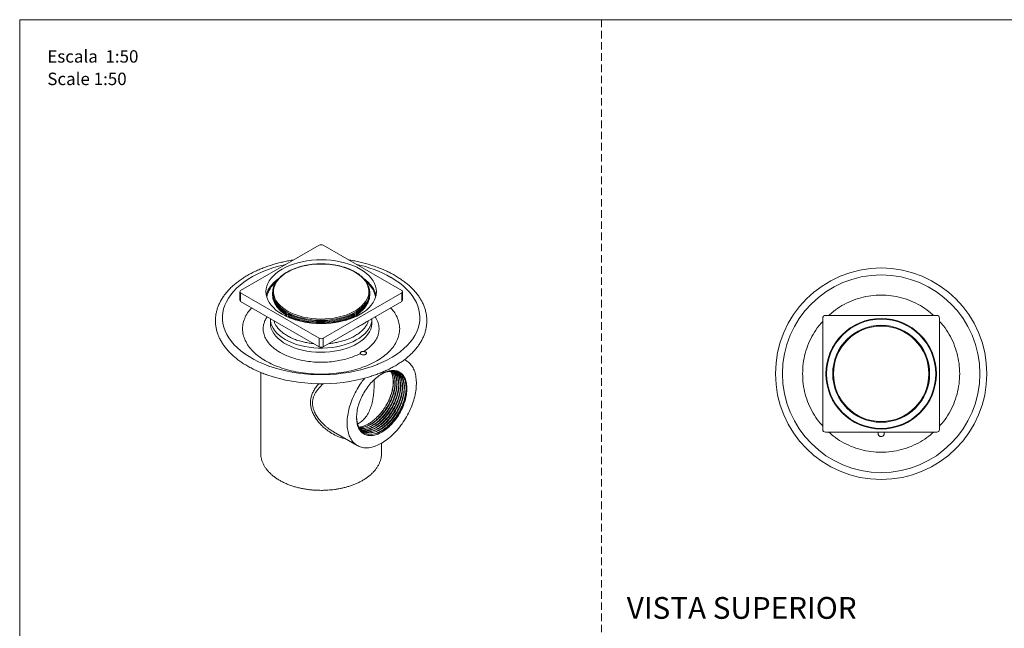
# Model space of a CAD drawing. Units: millimetres. Extents: x 0 to 297, y 0 to 210.
# Drawn here: x 0 to 168, y 107 to 210 of the extents above; entities that cross this region are included whole.
import ezdxf

# ---------------------------------------------------------------- set-up
doc = ezdxf.new("R2010")
doc.units = ezdxf.units.MM
doc.linetypes.add('HIDDEN', pattern=[1.905, 1.27, -0.635])
doc.layers.add('LÍNEAS_GUÍA', color=7, linetype='Continuous')
doc.styles.add('SLDTEXTSTYLE1', font='TXT', dxfattribs={"width": 0.605})

# ---------------------------------------------------------------- blocks, each defined once
blk = doc.blocks.new('SW_NOTE_0')
at = {"color": 0, "linetype": 'Continuous', "lineweight": 0, "attachment_point": 1, "style": 'SLDTEXTSTYLE1'}
for s, insert, char_height in [('Escala  1:50', (0, 2.73), 2.1167), ('Scale 1:50', (0, -1.09), 2.117)]:
    blk.add_mtext(s, dxfattribs=dict(at, insert=insert, char_height=char_height))

msp = doc.modelspace()

# ---------------------------------------------------------------- linework, layer by layer
at = {"color": 7, "linetype": 'HIDDEN', "lineweight": 18}
msp.add_line((99, 210), (99, 0), dxfattribs=at)
at = {"color": 7, "linetype": 'Continuous', "lineweight": 18}
for p, q in [((50.96, 171.68), (37.59, 163.96)), ((65, 163.96), (51.63, 171.68)), ((37.45, 163.76), (37.45, 162.32)), ((37.59, 163.57), (50.96, 155.85)), ((37.59, 162.12), (37.59, 163.57)), ((43.04, 163.66), (43.04, 163.52)), ((43.04, 163.33), (43.04, 163.18)), ((51.63, 155.85), (65, 163.57)), ((59.55, 163.52), (59.55, 163.66)), ((59.55, 163.18), (59.55, 163.33)), ((65, 162.12), (65, 163.57)), ((65.14, 162.32), (65.14, 163.77)), ((37.59, 162.12), (50.96, 154.41)), ((51.63, 154.41), (65, 162.12)), ((42.65, 159.16), (42.65, 158.45)), ((42.66, 159.2), (42.66, 159.15)), ((45.2, 159.89), (45.2, 159.64)), ((45.27, 160.26), (45.27, 159.6)), ((45.41, 159.84), (45.41, 159.54)), ((45.66, 159.42), (45.66, 160.03)), ((45.81, 159.36), (45.81, 159.62)), ((46.14, 159.37), (46.14, 159.23)), ((55.94, 159.15), (55.59, 158.94)), ((55.94, 159.15), (56.03, 159.1)), ((56.13, 159.23), (56.24, 159.17)), ((56.6, 159.29), (56.6, 159.45)), ((56.93, 160.03), (56.93, 159.42)), ((57.08, 159.78), (57.08, 159.49)), ((57.33, 159.6), (57.33, 160.26)), ((57.46, 159.67), (57.46, 160.01)), ((57.52, 159.7), (57.52, 159.98)), ((59.92, 159.1), (59.92, 159.19)), ((59.92, 158.45), (59.92, 159.16)), ((59.92, 159.16), (59.92, 159.1)), ((136.63, 159.26), (136.63, 140.36)), ((156.02, 159.74), (137.11, 159.74)), ((156.5, 140.36), (156.5, 159.26)), ((46.95, 159.04), (46.86, 158.99)), ((46.99, 158.94), (46.88, 159)), ((47.73, 158.79), (47.87, 158.73)), ((54.38, 158.66), (54.45, 158.68)), ((55.73, 159.04), (55.58, 158.94)), ((55.79, 159.1), (55.62, 158.97)), ((50.96, 154.41), (50.96, 155.85)), ((51.63, 154.41), (51.63, 155.85)), ((65.76, 152.04), (65.46, 152.22)), ((41, 150.04), (41, 136.34)), ((65.45, 147.31), (65.45, 147.51)), ((53.41, 139.94), (57.43, 137.61)), ((61.41, 140.03), (60.57, 139.65)), ((137.11, 139.88), (156.02, 139.88)), ((61.58, 136.34), (61.58, 138.02))]:
    msp.add_line(p, q, dxfattribs=at)
at = {"color": 7, "linetype": 'Continuous', "lineweight": 18, "flags": 128}
for points in [[(41.97, 151.28), (41.48, 151.48), (40.62, 151.86), (39.8, 152.28), (39.03, 152.72), (38.32, 153.19), (37.65, 153.69), (37.05, 154.21), (36.5, 154.75), (36.02, 155.32), (35.6, 155.9), (35.24, 156.49), (34.95, 157.09), (34.74, 157.71), (34.59, 158.33), (34.51, 158.96), (34.5, 159.59), (34.56, 160.21), (34.69, 160.84), (34.89, 161.45), (35.16, 162.06), (35.5, 162.66), (35.91, 163.24), (36.37, 163.81), (36.91, 164.36), (37.5, 164.88), (38.15, 165.39), (38.85, 165.87), (39.61, 166.32), (40.41, 166.74), (41.26, 167.13), (42.16, 167.49), (43.09, 167.81), (44.05, 168.1), (45.05, 168.35), (45.3, 168.41)], [(57.94, 167.6), (57.34, 167.92), (56.69, 168.21), (56, 168.46), (55.27, 168.68), (54.51, 168.86), (53.73, 169.01), (52.93, 169.11), (52.12, 169.17), (51.3, 169.19), (50.48, 169.17), (49.66, 169.11), (48.86, 169.01), (48.08, 168.86), (47.32, 168.68), (46.6, 168.46), (45.91, 168.21), (45.26, 167.92), (44.65, 167.6), (44.1, 167.25), (43.6, 166.88), (43.16, 166.48), (42.78, 166.06), (42.46, 165.62), (42.22, 165.17), (42.04, 164.71), (41.93, 164.24), (41.9, 163.77), (41.93, 163.29), (42.04, 162.82), (42.22, 162.36), (42.46, 161.91), (42.78, 161.47), (43.16, 161.05), (43.6, 160.65), (44.1, 160.28), (44.65, 159.93), (45.26, 159.61), (45.91, 159.32), (46.6, 159.07), (47.32, 158.85), (48.08, 158.67), (48.86, 158.52), (49.66, 158.42), (50.48, 158.36), (51.3, 158.34), (52.12, 158.36), (52.93, 158.42), (53.73, 158.52), (54.51, 158.67), (55.27, 158.85), (56, 159.07), (56.69, 159.32), (57.34, 159.61), (57.94, 159.93), (58.5, 160.28), (58.99, 160.65), (59.44, 161.05), (59.81, 161.47), (60.13, 161.91), (60.37, 162.36), (60.55, 162.82), (60.66, 163.29), (60.69, 163.77), (60.66, 164.24), (60.55, 164.71), (60.37, 165.17), (60.13, 165.62), (59.81, 166.06), (59.44, 166.48), (58.99, 166.88), (58.5, 167.25), (57.94, 167.6)], [(45.56, 167.1), (46.12, 167.4), (46.73, 167.66), (47.38, 167.89), (48.06, 168.09), (48.77, 168.24), (49.5, 168.36), (50.25, 168.44), (51.01, 168.47), (51.77, 168.47), (52.53, 168.42), (53.27, 168.33), (54, 168.21), (54.7, 168.04), (55.38, 167.84), (56.02, 167.6), (56.61, 167.33), (57.16, 167.03), (57.66, 166.69), (58.11, 166.34), (58.49, 165.96), (58.81, 165.56), (59.06, 165.15), (59.25, 164.72), (59.36, 164.29), (59.41, 163.85), (59.38, 163.41), (59.28, 162.97), (59.11, 162.55), (58.88, 162.13), (58.57, 161.73), (58.21, 161.34), (57.78, 160.98), (57.29, 160.64), (56.76, 160.33), (56.17, 160.05), (55.54, 159.8), (54.88, 159.59), (54.18, 159.42), (53.46, 159.28), (52.71, 159.18), (51.96, 159.13), (51.2, 159.11), (50.44, 159.14), (49.69, 159.2), (48.95, 159.31), (48.24, 159.46), (47.55, 159.64), (46.89, 159.86), (46.27, 160.12), (45.7, 160.41), (45.17, 160.72), (44.7, 161.07), (44.29, 161.44), (43.94, 161.83), (43.65, 162.23), (43.43, 162.65), (43.28, 163.08), (43.2, 163.52), (43.19, 163.96), (43.25, 164.4), (43.39, 164.83), (43.59, 165.25), (43.86, 165.66), (44.19, 166.05), (44.59, 166.43), (45.05, 166.78), (45.56, 167.1)], [(63.16, 166.21), (63.91, 165.75), (64.6, 165.26), (65.23, 164.75), (65.81, 164.22), (66.33, 163.67), (66.78, 163.1), (67.17, 162.51), (67.49, 161.91), (67.74, 161.3), (67.93, 160.68), (68.04, 160.06), (68.08, 159.43), (68.06, 158.8), (67.96, 158.18), (67.79, 157.56), (67.56, 156.94), (67.25, 156.34), (66.88, 155.75), (66.45, 155.17), (65.95, 154.62), (65.38, 154.08), (64.76, 153.56), (64.09, 153.07), (63.36, 152.61), (62.57, 152.17), (61.75, 151.76), (60.96, 151.42)], [(58.92, 165.47), (59.35, 165.08), (59.72, 164.67), (60.03, 164.24), (60.27, 163.79), (60.45, 163.33), (60.56, 162.87), (60.56, 162.85)], [(59.03, 162), (58.85, 161.74), (58.51, 161.35), (58.11, 160.97), (57.65, 160.62), (57.13, 160.3), (56.57, 160), (55.96, 159.73), (55.31, 159.5), (54.63, 159.31), (53.92, 159.15), (53.19, 159.03), (52.44, 158.95), (51.68, 158.9), (50.91, 158.9), (50.16, 158.95), (49.41, 159.03), (48.67, 159.15), (47.96, 159.31), (47.28, 159.5), (46.63, 159.73), (46.02, 160), (45.46, 160.3), (44.95, 160.62), (44.49, 160.97), (44.08, 161.35), (43.74, 161.74), (43.51, 162.09)], [(59.03, 161.66), (58.93, 161.51), (58.6, 161.11), (58.22, 160.73), (57.77, 160.38), (57.27, 160.04), (56.72, 159.74), (56.13, 159.47), (55.49, 159.22), (54.81, 159.02), (54.11, 158.85), (53.38, 158.72), (52.64, 158.63), (51.88, 158.58), (51.12, 158.57), (50.36, 158.59), (49.6, 158.67), (48.87, 158.78), (48.15, 158.92), (47.46, 159.11), (46.8, 159.33), (46.18, 159.59), (45.6, 159.88), (45.08, 160.2), (44.6, 160.54), (44.19, 160.91), (43.83, 161.3), (43.54, 161.7), (43.52, 161.72)], [(45.18, 155.63), (44.65, 155.97), (44.18, 156.33), (43.76, 156.72), (43.41, 157.12), (43.12, 157.54), (42.9, 157.98), (42.75, 158.42), (42.67, 158.88), (42.65, 159.15)], [(45.66, 160.03), (46.25, 159.74), (46.89, 159.49), (47.56, 159.27), (48.27, 159.08), (49, 158.94), (49.75, 158.83), (50.52, 158.77), (51.3, 158.75), (52.07, 158.77), (52.84, 158.83), (53.59, 158.94), (54.33, 159.08), (55.03, 159.27), (55.71, 159.49), (56.34, 159.74), (56.93, 160.03)], [(45.81, 159.62), (46.41, 159.34), (47.06, 159.09), (47.74, 158.88), (48.46, 158.71), (49.2, 158.57), (49.95, 158.48), (50.72, 158.43), (51.5, 158.42), (52.27, 158.45), (53.04, 158.52), (53.79, 158.64), (54.51, 158.79), (55.21, 158.98), (55.88, 159.22), (56.5, 159.48), (57.08, 159.78)], [(42.65, 158.46), (42.65, 158.4), (42.7, 157.94), (42.81, 157.5), (43, 157.05), (43.26, 156.63), (43.58, 156.21), (43.96, 155.82), (44.41, 155.44), (44.91, 155.09), (45.47, 154.77), (46.07, 154.48), (46.72, 154.22), (47.4, 154), (48.12, 153.82), (48.86, 153.67), (49.63, 153.56), (50.41, 153.5), (51.19, 153.47), (51.98, 153.48), (52.76, 153.54), (53.52, 153.64), (54.27, 153.78), (55, 153.95), (55.69, 154.17), (56.35, 154.41), (56.96, 154.7), (57.53, 155.01), (58.05, 155.35), (58.51, 155.72), (58.91, 156.11), (59.25, 156.52), (59.52, 156.95), (59.72, 157.38), (59.86, 157.83), (59.92, 158.28), (59.92, 158.46)], [(59.92, 159.1), (59.9, 158.76), (59.8, 158.31), (59.63, 157.87), (59.39, 157.44), (59.09, 157.02), (58.72, 156.62), (58.29, 156.24), (57.8, 155.88), (57.25, 155.56), (56.66, 155.26), (56.03, 154.99), (55.35, 154.76), (54.64, 154.56), (53.9, 154.41), (53.14, 154.29), (52.37, 154.21), (51.58, 154.18), (50.8, 154.18), (50.02, 154.23), (49.24, 154.32), (48.49, 154.44), (47.76, 154.61), (47.06, 154.81), (46.39, 155.05), (45.76, 155.33), (45.18, 155.63)], [(48.19, 158.67), (48.27, 158.64), (48.33, 158.62)], [(54.26, 158.62), (54.32, 158.64), (54.36, 158.65)], [(60.96, 151.42), (60.87, 151.39), (59.96, 151.05), (59.01, 150.74), (58.03, 150.47), (57.02, 150.24), (55.99, 150.04), (54.93, 149.89), (53.86, 149.77), (52.78, 149.69), (51.7, 149.66), (50.61, 149.66), (49.52, 149.71), (48.45, 149.79), (47.38, 149.92), (46.33, 150.09), (45.3, 150.29), (44.3, 150.53), (43.33, 150.81), (42.39, 151.13), (41.97, 151.28)], [(65.78, 147.89), (65.7, 148.38), (65.56, 148.83), (65.38, 149.22), (65.14, 149.56), (64.87, 149.85), (64.55, 150.07), (64.2, 150.23), (63.81, 150.32), (63.39, 150.34), (62.96, 150.29), (62.5, 150.18), (62.03, 150), (61.56, 149.76)], [(57.32, 142.44), (57.4, 141.58), (57.65, 140.79), (58.07, 140.16), (58.63, 139.73), (59.3, 139.51), (60.08, 139.52), (60.91, 139.74), (61.77, 140.19), (62.62, 140.83), (63.43, 141.64), (64.17, 142.58), (64.79, 143.63), (65.28, 144.73), (65.62, 145.83), (65.79, 146.9), (65.78, 147.89), (65.78, 147.89)]]:
    msp.add_lwpolyline(points, dxfattribs=at)
at = {"color": 7, "linetype": 'Continuous', "lineweight": 18}
for centre, radius in [((146.57, 149.82), 17.98), ((146.57, 149.82), 16.8), ((146.57, 149.81), 9.4), ((146.57, 149.81), 9.29), ((146.57, 149.81), 8.25), ((146.57, 149.81), 8.11)]:
    msp.add_circle(centre, radius, dxfattribs=at)
for centre, radius, start, end in [((51.3, 171.02), 0.734, 62.6097, 117.3903), ((53.08, 148.21), 20.63, 60.7271, 78.1835), ((47.13, 161.33), 5.57, 125.1497, 146.9231), ((55.34, 161.21), 5.74, 34.1572, 55.4406), ((45.52, 162.41), 3.64, 147.3342, 168.2959), ((46.24, 162.04), 4.28, 128.0351, 169.113), ((46.01, 163.67), 2.96, 145.4951, 212.3195), ((56.58, 163.67), 2.97, 325.8421, 34.356), ((56.98, 162.37), 3.73, 11.9371, 33.5556), ((37.66, 163.76), 0.208, 110.7834, 249.2166), ((45.93, 163.53), 2.89, 180.2676, 201.0985), ((46.06, 163.36), 3.02, 178.7982, 212.8046), ((45.92, 163.19), 2.88, 180.2373, 201.408), ((56.5, 163.37), 3.05, 326.0873, 1.0345), ((56.66, 163.53), 2.89, 338.6655, 359.7277), ((56.68, 163.19), 2.87, 338.713, 359.7882), ((64.93, 163.77), 0.208, 290.7834, 69.2166), ((37.69, 162.34), 0.24, 185.6948, 245.6253), ((47.55, 164.39), 4.72, 203.7137, 240.9693), ((47.66, 164.14), 4.86, 204.3032, 242.2651), ((55.03, 164.39), 4.73, 299.0445, 336.1008), ((55.14, 163.98), 4.6, 300.3901, 336.5437), ((64.9, 162.34), 0.24, 294.3747, 354.3052), ((137.11, 159.26), 0.478, 90, 180), ((156.02, 159.26), 0.478, 0, 90), ((51.29, 156.5), 0.734, 242.6097, 297.3903), ((51.29, 155.06), 0.734, 242.6097, 297.3903), ((51.31, 177.05), 28.94, 251.3864, 286.0715), ((62.5, 147.61), 2.95, 358.0677, 48.0759), ((137.11, 140.36), 0.478, 180, 270), ((156.02, 140.36), 0.478, 270, 0)]:
    msp.add_arc(centre, radius, start, end, dxfattribs=at)
for points, knots in [([(46.63, 169.18), (46.35, 169.13), (45.79, 169.04), (44.95, 168.86), (44.1, 168.66), (43.27, 168.43), (42.44, 168.17), (41.64, 167.89), (40.85, 167.58), (40.09, 167.24), (39.36, 166.88), (38.65, 166.49), (37.99, 166.08), (37.35, 165.64), (36.76, 165.18), (36.2, 164.7), (35.69, 164.21), (35.22, 163.69), (34.8, 163.15), (34.43, 162.6), (34.1, 162.03), (33.83, 161.45), (33.61, 160.85), (33.45, 160.24), (33.34, 159.62), (33.3, 158.99), (33.31, 158.35), (33.39, 157.7), (33.54, 157.05), (33.75, 156.42), (34.01, 155.81), (34.33, 155.23), (34.69, 154.67), (35.11, 154.12), (35.58, 153.58), (36.1, 153.06), (36.66, 152.56), (37.27, 152.09), (37.93, 151.63), (38.62, 151.2), (39.36, 150.79), (40.13, 150.41), (40.93, 150.06), (41.55, 149.81), (41.91, 149.69), (41.99, 149.66)], [0, 0, 0, 0, 0.020916, 0.042538, 0.064528, 0.086806, 0.109314, 0.132006, 0.154847, 0.177812, 0.200881, 0.224038, 0.247271, 0.270571, 0.293929, 0.317339, 0.340798, 0.364302, 0.38785, 0.411446, 0.435095, 0.458813, 0.482624, 0.506564, 0.530681, 0.555039, 0.579708, 0.604759, 0.630248, 0.656236, 0.67999, 0.703863, 0.727845, 0.75192, 0.776067, 0.800267, 0.824498, 0.848743, 0.87299, 0.897225, 0.921438, 0.945621, 0.96977, 0.993875, 1, 1, 1, 1]), ([(59, 165.39), (58.96, 165.46), (58.83, 165.67), (58.55, 165.99), (58.17, 166.36), (57.74, 166.7), (57.27, 167.02), (56.74, 167.31), (56.18, 167.57), (55.58, 167.81), (54.94, 168.01), (54.28, 168.18), (53.59, 168.31), (52.89, 168.41), (52.17, 168.48), (51.45, 168.5), (50.73, 168.49), (50.01, 168.44), (49.3, 168.36), (48.61, 168.24), (47.94, 168.09), (47.29, 167.9), (46.67, 167.68), (46.1, 167.43), (45.72, 167.23), (45.52, 167.12), (45.49, 167.11)], [0, 0, 0, 0, 0.024244, 0.068096, 0.112093, 0.156188, 0.200338, 0.24451, 0.288681, 0.33284, 0.376983, 0.42111, 0.465222, 0.509322, 0.553414, 0.597501, 0.641586, 0.685673, 0.729765, 0.773866, 0.81798, 0.86211, 0.906259, 0.950431, 0.992298, 1, 1, 1, 1]), ([(59.34, 149.25), (59.61, 149.33), (60.15, 149.5), (60.94, 149.78), (61.73, 150.09), (62.49, 150.43), (63.22, 150.79), (63.92, 151.18), (64.59, 151.59), (65.23, 152.03), (65.82, 152.49), (66.38, 152.97), (66.89, 153.46), (67.36, 153.98), (67.78, 154.52), (68.15, 155.07), (68.48, 155.64), (68.75, 156.22), (68.97, 156.82), (69.13, 157.43), (69.23, 158.05), (69.28, 158.68), (69.26, 159.32), (69.18, 159.97), (69.04, 160.62), (68.83, 161.25), (68.56, 161.86), (68.25, 162.44), (67.89, 163), (67.47, 163.55), (67, 164.09), (66.48, 164.61), (65.91, 165.11), (65.3, 165.58), (64.65, 166.04), (63.95, 166.47), (63.22, 166.88), (62.45, 167.26), (61.65, 167.61), (60.81, 167.94), (59.95, 168.23), (59.07, 168.5), (58.17, 168.74), (57.25, 168.95), (56.52, 169.09), (56.09, 169.15), (55.98, 169.17)], [0, 0, 0, 0, 0.020728, 0.042682, 0.06478, 0.086998, 0.109316, 0.131719, 0.154196, 0.176738, 0.199336, 0.221984, 0.24468, 0.267419, 0.290201, 0.313028, 0.335908, 0.358855, 0.381891, 0.405051, 0.428384, 0.451949, 0.475815, 0.500051, 0.524711, 0.549853, 0.572834, 0.59593, 0.619132, 0.642423, 0.665785, 0.689197, 0.712639, 0.736096, 0.759553, 0.783, 0.806425, 0.829821, 0.853184, 0.876505, 0.899775, 0.922981, 0.9461, 0.969096, 0.991901, 1, 1, 1, 1]), ([(45.49, 167.11), (45.4, 167.05), (45.14, 166.9), (44.75, 166.63), (44.33, 166.28), (43.97, 165.91), (43.72, 165.61), (43.62, 165.44), (43.59, 165.4)], [0, 0, 0, 0, 0.109021, 0.316056, 0.523175, 0.73019, 0.936929, 1, 1, 1, 1]), ([(155.48, 159.74), (155.22, 159.97), (154.54, 160.6), (153.26, 161.42), (151.7, 162.2), (150.03, 162.76), (148.32, 163.1), (146.57, 163.22), (144.82, 163.1), (143.1, 162.76), (141.44, 162.2), (139.87, 161.42), (138.6, 160.6), (137.91, 159.97), (137.66, 159.74)], [0, 0, 0, 0, 0.052843, 0.142274, 0.231706, 0.321137, 0.410569, 0.5, 0.589431, 0.678863, 0.768294, 0.857726, 0.947157, 1, 1, 1, 1]), ([(39.48, 161.03), (39.29, 160.83), (38.84, 160.32), (38.35, 159.46), (38, 158.47), (37.89, 157.46), (38, 156.45), (38.35, 155.46), (38.91, 154.5), (39.69, 153.59), (40.66, 152.75), (41.81, 151.99), (43.13, 151.32), (44.59, 150.76), (46.16, 150.31), (47.82, 149.99), (49.54, 149.79), (51.29, 149.72), (53.04, 149.79), (54.76, 149.99), (56.42, 150.31), (57.99, 150.76), (59.45, 151.32), (60.76, 151.99), (61.92, 152.75), (62.89, 153.59), (63.67, 154.5), (64.23, 155.46), (64.57, 156.45), (64.69, 157.46), (64.57, 158.47), (64.23, 159.46), (63.74, 160.32), (63.29, 160.83), (63.1, 161.03)], [0, 0, 0, 0, 0.021955, 0.053829, 0.085704, 0.117578, 0.149453, 0.181327, 0.213202, 0.245076, 0.27695, 0.308825, 0.340699, 0.372574, 0.404448, 0.436323, 0.468197, 0.500072, 0.531946, 0.56382, 0.595695, 0.627569, 0.659444, 0.691318, 0.723193, 0.755067, 0.786941, 0.818816, 0.85069, 0.882565, 0.914439, 0.946314, 0.978188, 1, 1, 1, 1]), ([(43.25, 162.44), (43.26, 162.4), (43.32, 162.22), (43.49, 161.91), (43.75, 161.51), (44.08, 161.13), (44.46, 160.77), (44.84, 160.46), (45.1, 160.29), (45.2, 160.23)], [0, 0, 0, 0, 0.045611, 0.212976, 0.381393, 0.550841, 0.721116, 0.891953, 1, 1, 1, 1]), ([(43.26, 162.09), (43.28, 162.01), (43.36, 161.8), (43.56, 161.46), (43.84, 161.07), (44.18, 160.69), (44.58, 160.33), (44.92, 160.07), (45.15, 159.93), (45.21, 159.89)], [0, 0, 0, 0, 0.086824, 0.255262, 0.424776, 0.595281, 0.766546, 0.938302, 1, 1, 1, 1]), ([(57.39, 160.22), (57.42, 160.24), (57.62, 160.37), (57.95, 160.62), (58.36, 160.97), (58.71, 161.35), (59, 161.75), (59.21, 162.11), (59.3, 162.34), (59.34, 162.42)], [0, 0, 0, 0, 0.034192, 0.206477, 0.378812, 0.550955, 0.722665, 0.893647, 1, 1, 1, 1]), ([(57.52, 159.98), (57.55, 160), (57.75, 160.13), (58.07, 160.38), (58.46, 160.74), (58.8, 161.12), (59.07, 161.52), (59.25, 161.85), (59.32, 162.04), (59.34, 162.09)], [0, 0, 0, 0, 0.036393, 0.216828, 0.39728, 0.577469, 0.757123, 0.935925, 1, 1, 1, 1]), ([(44.32, 153.44), (44.12, 153.56), (43.7, 153.81), (43.16, 154.23), (42.58, 154.77), (42.03, 155.44), (41.61, 156.26), (41.41, 157.13), (41.44, 157.9), (41.61, 158.57), (41.82, 159.08), (42.02, 159.39), (42.11, 159.51)], [0, 0, 0, 0, 0.077956, 0.157786, 0.239411, 0.366397, 0.496804, 0.629249, 0.762214, 0.850191, 0.937388, 1, 1, 1, 1]), ([(45.2, 160.23), (45.2, 160.23), (45.2, 160.22), (45.22, 160.24), (45.25, 160.25), (45.26, 160.26), (45.27, 160.26)], [0, 0, 0, 0, 0.15332, 0.685718, 0.99438, 1, 1, 1, 1]), ([(45.41, 159.84), (45.41, 159.84), (45.39, 159.83), (45.36, 159.82), (45.34, 159.8), (45.34, 159.8), (45.34, 159.8)], [0, 0, 0, 0, 0.005533, 0.309462, 0.833692, 1, 1, 1, 1]), ([(45.66, 160.03), (45.66, 160.03), (45.68, 160), (45.73, 159.94), (45.79, 159.88), (45.83, 159.86), (45.84, 159.86)], [0, 0, 0, 0, 0.005354, 0.431181, 0.905232, 1, 1, 1, 1]), ([(45.81, 159.62), (45.81, 159.62), (45.82, 159.6), (45.87, 159.54), (45.93, 159.48), (45.98, 159.45), (45.99, 159.45)], [0, 0, 0, 0, 0.005299, 0.296327, 0.798309, 1, 1, 1, 1]), ([(45.99, 159.44), (46.03, 159.43), (46.24, 159.32), (46.67, 159.14), (47.29, 158.91), (47.94, 158.73), (48.42, 158.61), (48.68, 158.56), (48.71, 158.56)], [0, 0, 0, 0, 0.042393, 0.273534, 0.504589, 0.735517, 0.96632, 1, 1, 1, 1]), ([(54.29, 158.64), (54.5, 158.69), (54.94, 158.8), (55.58, 159.01), (56.18, 159.24), (56.56, 159.42), (56.74, 159.51), (56.74, 159.52)], [0, 0, 0, 0, 0.244827, 0.495199, 0.745751, 0.996501, 1, 1, 1, 1]), ([(56.93, 160.03), (56.93, 160.03), (56.92, 160.01), (56.88, 159.95), (56.82, 159.89), (56.77, 159.87), (56.75, 159.86)], [0, 0, 0, 0, 0.005339, 0.298563, 0.804332, 1, 1, 1, 1]), ([(57.08, 159.78), (57.08, 159.78), (57.07, 159.76), (57.03, 159.7), (56.97, 159.63), (56.91, 159.61), (56.9, 159.6)], [0, 0, 0, 0, 0.005407, 0.302387, 0.814632, 1, 1, 1, 1]), ([(57.33, 160.26), (57.33, 160.26), (57.34, 160.25), (57.37, 160.24), (57.39, 160.22), (57.39, 160.23), (57.39, 160.23)], [0, 0, 0, 0, 0.005856, 0.327484, 0.882245, 1, 1, 1, 1]), ([(57.52, 159.98), (57.52, 159.98), (57.53, 159.98), (57.5, 159.99), (57.48, 160.01), (57.46, 160.01), (57.46, 160.01)], [0, 0, 0, 0, 0.09091, 0.662551, 0.993966, 1, 1, 1, 1]), ([(60.46, 159.5), (60.55, 159.37), (60.84, 158.96), (61.08, 158.24), (61.18, 157.37), (61.06, 156.6), (60.81, 155.94), (60.5, 155.41), (60.05, 154.82), (59.42, 154.21), (58.83, 153.81), (58.55, 153.61)], [0, 0, 0, 0, 0.070243, 0.207423, 0.34568, 0.483396, 0.573819, 0.663114, 0.751171, 0.87844, 1, 1, 1, 1]), ([(45.54, 156.26), (45.32, 156.4), (44.86, 156.68), (44.29, 157.17), (43.84, 157.67), (43.53, 158.15), (43.35, 158.53), (43.29, 158.77), (43.27, 158.84)], [0, 0, 0, 0, 0.1939, 0.393812, 0.599324, 0.760005, 0.920666, 1, 1, 1, 1]), ([(59.31, 158.84), (59.29, 158.76), (59.23, 158.53), (59.05, 158.15), (58.74, 157.67), (58.29, 157.17), (57.72, 156.68), (57.05, 156.25), (56.3, 155.86), (55.45, 155.53), (54.59, 155.28), (53.75, 155.1), (53.1, 154.99), (52.7, 154.96), (52.57, 154.95)], [0, 0, 0, 0, 0.038529, 0.119068, 0.199597, 0.302616, 0.402818, 0.5, 0.597192, 0.697393, 0.800403, 0.880942, 0.961471, 1, 1, 1, 1]), ([(55.58, 159.02), (55.57, 159.01), (55.51, 158.96), (55.43, 158.93), (55.36, 158.89)], [0, 0, 0, 0, 0.140466, 1, 1, 1, 1]), ([(57.34, 157.7), (57.49, 157.77), (57.79, 157.91), (58.18, 158.12), (58.6, 158.37), (58.88, 158.55), (59.04, 158.68), (59.04, 158.68)], [0, 0, 0, 0, 0.232235, 0.485446, 0.661473, 0.995296, 1, 1, 1, 1]), ([(136.63, 158.72), (136.41, 158.47), (135.79, 157.79), (134.97, 156.52), (134.19, 154.95), (133.62, 153.29), (133.28, 151.57), (133.17, 149.82), (133.28, 148.07), (133.62, 146.35), (134.19, 144.69), (134.97, 143.13), (135.79, 141.85), (136.41, 141.18), (136.63, 140.93)], [0, 0, 0, 0, 0.051941, 0.141553, 0.231164, 0.320776, 0.410388, 0.5, 0.589612, 0.679224, 0.768836, 0.858447, 0.948059, 1, 1, 1, 1]), ([(159.93, 149.82), (159.9, 150.4), (159.86, 151.57), (159.51, 153.29), (158.95, 154.95), (158.17, 156.52), (157.35, 157.79), (156.72, 158.47), (156.5, 158.72)], [0, 0, 0, 0, 0.179147, 0.358293, 0.53744, 0.716586, 0.895733, 1, 1, 1, 1]), ([(50.02, 154.95), (49.89, 154.96), (49.49, 154.99), (48.83, 155.1), (47.98, 155.28), (47.12, 155.53), (46.27, 155.86), (45.78, 156.13), (45.54, 156.26)], [0, 0, 0, 0, 0.0793348, 0.2400159, 0.4006763, 0.6062065, 0.8061097, 1, 1, 1, 1]), ([(57.96, 153.27), (57.66, 153.12), (57.05, 152.82), (56.03, 152.45), (54.9, 152.15), (53.68, 151.92), (52.39, 151.79), (51.08, 151.75), (49.77, 151.82), (48.5, 151.99), (47.29, 152.24), (46.19, 152.57), (45.19, 152.97), (44.61, 153.28), (44.32, 153.44)], [0, 0, 0, 0, 0.077947, 0.158179, 0.240547, 0.32614, 0.412688, 0.5, 0.587306, 0.673854, 0.759453, 0.841815, 0.922049, 1, 1, 1, 1]), ([(58.1, 153.54), (58.08, 153.52), (58.02, 153.49), (57.98, 153.42), (57.96, 153.38), (57.95, 153.33), (57.95, 153.29), (57.96, 153.27)], [0, 0, 0, 0, 0.25062, 0.500337, 0.658838, 0.750549, 1, 1, 1, 1]), ([(58.55, 153.61), (58.51, 153.61), (58.45, 153.62), (58.37, 153.61), (58.29, 153.61), (58.19, 153.59), (58.13, 153.56), (58.1, 153.54)], [0, 0, 0, 0, 0.249585, 0.342998, 0.499747, 0.749643, 1, 1, 1, 1]), ([(65.41, 152.18), (65.55, 152.14), (65.93, 151.99), (66.45, 151.54), (66.95, 150.84), (67.3, 149.97), (67.48, 148.95), (67.51, 147.82), (67.36, 146.6), (67.06, 145.34), (66.6, 144.06), (66, 142.8), (65.28, 141.6), (64.45, 140.49), (63.55, 139.5), (62.59, 138.66), (61.6, 137.99), (60.61, 137.52), (59.65, 137.25), (58.74, 137.19), (57.92, 137.35), (57.2, 137.72), (56.6, 138.29), (56.14, 139.04), (55.83, 139.95), (55.69, 141), (55.71, 142.16), (55.9, 143.39), (56.25, 144.66), (56.74, 145.94), (57.38, 147.18), (58.05, 148.25), (58.53, 148.85), (58.73, 149.1)], [0, 0, 0, 0, 0.0169497, 0.0500578, 0.0831658, 0.1162739, 0.149382, 0.1824901, 0.2155982, 0.2487063, 0.2818144, 0.3149224, 0.3480305, 0.3811386, 0.4142467, 0.4473548, 0.4804629, 0.513571, 0.5466791, 0.5797871, 0.6128952, 0.6460033, 0.6791114, 0.7122195, 0.7453276, 0.7784357, 0.8115438, 0.8446518, 0.8777599, 0.910868, 0.9439761, 0.9770842, 1, 1, 1, 1]), ([(64.53, 150.08), (64.53, 150.08), (64.74, 150), (65.06, 149.66), (65.46, 149.06), (65.69, 148.28), (65.76, 147.37), (65.67, 146.36), (65.42, 145.3), (65.01, 144.22), (64.47, 143.17), (63.81, 142.19), (63.06, 141.31), (62.25, 140.56), (61.69, 140.21), (61.41, 140.03)], [0, 0, 0, 0, 0.000034, 0.083365, 0.166695, 0.250026, 0.333356, 0.416687, 0.500017, 0.583348, 0.666678, 0.750009, 0.833339, 0.91667, 1, 1, 1, 1]), ([(64.47, 149.8), (64.34, 149.89), (64.06, 150.08), (63.56, 150.21), (63.02, 150.24), (62.43, 150.13), (61.91, 149.95), (61.59, 149.76), (61.47, 149.7)], [0, 0, 0, 0, 0.179251, 0.358712, 0.538384, 0.718267, 0.89836, 1, 1, 1, 1]), ([(61.56, 149.76), (61.7, 149.83), (62, 150), (62.51, 150.19), (62.92, 150.28), (63.21, 150.3), (63.37, 150.3), (63.55, 150.29), (63.76, 150.27), (63.96, 150.21), (64.15, 150.14), (64.26, 150.09), (64.36, 150.03), (64.45, 149.98), (64.59, 149.87), (64.75, 149.72), (64.91, 149.53), (65.04, 149.34), (65.12, 149.19), (65.18, 149.05), (65.25, 148.89), (65.31, 148.69), (65.37, 148.47), (65.41, 148.24), (65.44, 148.01), (65.45, 147.76), (65.45, 147.59), (65.45, 147.51)], [0, 0, 0, 0, 0.065097, 0.148116, 0.248849, 0.274072, 0.303281, 0.336459, 0.373591, 0.4244, 0.462125, 0.494302, 0.498537, 0.525944, 0.560802, 0.603077, 0.656766, 0.702997, 0.733946, 0.748356, 0.784474, 0.820537, 0.856543, 0.892493, 0.928386, 0.964222, 1, 1, 1, 1]), ([(63.14, 150.21), (63.18, 150.15), (63.35, 149.89), (63.51, 149.29), (63.53, 148.7), (63.55, 148.41)], [0, 0, 0, 0, 0.140199, 0.570099, 1, 1, 1, 1]), ([(63.58, 148.39), (63.57, 148.68), (63.54, 149.27), (63.38, 149.88), (63.2, 150.14), (63.16, 150.21)], [0, 0, 0, 0, 0.424215, 0.84843, 1, 1, 1, 1]), ([(63.34, 150.2), (63.42, 150.09), (63.63, 149.78), (63.82, 149.11), (63.85, 148.52), (63.86, 148.23)], [0, 0, 0, 0, 0.236674, 0.618337, 1, 1, 1, 1]), ([(63.89, 148.21), (63.88, 148.5), (63.85, 149.1), (63.66, 149.77), (63.45, 150.08), (63.36, 150.2)], [0, 0, 0, 0, 0.3771749, 0.7543499, 1, 1, 1, 1]), ([(63.55, 150.2), (63.67, 150.03), (63.92, 149.67), (64.13, 148.94), (64.16, 148.34), (64.17, 148.05)], [0, 0, 0, 0, 0.313683, 0.656842, 1, 1, 1, 1]), ([(64.2, 148.03), (64.19, 148.32), (64.17, 148.92), (63.95, 149.66), (63.69, 150.02), (63.57, 150.19)], [0, 0, 0, 0, 0.340344, 0.680689, 1, 1, 1, 1]), ([(64.52, 147.85), (64.51, 148.15), (64.48, 148.74), (64.24, 149.47), (63.99, 149.95), (63.79, 150.11), (63.75, 150.14)], [0, 0, 0, 0, 0.309979, 0.619957, 0.929936, 1, 1, 1, 1]), ([(63.75, 150.13), (63.77, 150.11), (63.97, 149.96), (64.21, 149.49), (64.45, 148.76), (64.47, 148.16), (64.48, 147.87)], [0, 0, 0, 0, 0.05066, 0.367107, 0.683553, 1, 1, 1, 1]), ([(63.88, 150.1), (63.97, 150.04), (64.23, 149.84), (64.52, 149.31), (64.76, 148.58), (64.78, 147.98), (64.8, 147.69)], [0, 0, 0, 0, 0.149197, 0.432798, 0.716399, 1, 1, 1, 1]), ([(64.83, 147.67), (64.82, 147.96), (64.79, 148.56), (64.56, 149.3), (64.26, 149.83), (63.99, 150.03), (63.89, 150.1)], [0, 0, 0, 0, 0.280767, 0.561533, 0.8423, 1, 1, 1, 1]), ([(65.14, 147.49), (65.13, 147.78), (65.11, 148.38), (64.88, 149.13), (64.5, 149.7), (64.19, 150.03), (63.99, 150.1), (63.99, 150.1)], [0, 0, 0, 0, 0.249974, 0.499948, 0.749923, 0.999897, 1, 1, 1, 1]), ([(64.02, 150.06), (64.17, 149.95), (64.5, 149.72), (64.84, 149.14), (65.07, 148.4), (65.1, 147.8), (65.11, 147.51)], [0, 0, 0, 0, 0.2231455, 0.482097, 0.7410485, 1, 1, 1, 1]), ([(64.47, 149.8), (64.58, 149.71), (64.77, 149.54), (64.98, 149.24), (65.1, 149), (65.19, 148.79), (65.26, 148.58), (65.32, 148.35), (65.37, 148.1), (65.4, 147.85), (65.42, 147.59), (65.42, 147.41), (65.42, 147.33)], [0, 0, 0, 0, 0.182493, 0.326861, 0.433077, 0.50112, 0.586485, 0.670963, 0.754553, 0.837256, 0.919072, 1, 1, 1, 1]), ([(156.5, 140.92), (156.72, 141.17), (157.35, 141.85), (158.17, 143.13), (158.95, 144.69), (159.51, 146.35), (159.86, 148.07), (159.9, 149.24), (159.93, 149.82)], [0, 0, 0, 0, 0.104267, 0.283414, 0.46256, 0.641707, 0.820853, 1, 1, 1, 1]), ([(55.39, 138.8), (55.3, 138.81), (54.97, 138.86), (54.29, 139.08), (53.36, 139.5), (52.5, 140.05), (51.79, 140.62), (51.23, 141.16), (50.72, 141.75), (50.28, 142.38), (49.91, 143.06), (49.65, 143.7), (49.51, 144.3), (49.46, 144.84), (49.48, 145.37), (49.6, 145.95), (49.82, 146.56), (50.17, 147.19), (50.54, 147.72), (50.82, 148.03), (50.93, 148.15)], [0, 0, 0, 0, 0.021674, 0.080817, 0.169256, 0.257231, 0.316376, 0.375435, 0.433344, 0.492518, 0.551326, 0.609543, 0.654372, 0.698218, 0.742074, 0.786656, 0.844929, 0.90394, 0.963678, 1, 1, 1, 1]), ([(51.68, 148.15), (51.65, 148.13), (51.47, 147.97), (51.16, 147.66), (50.77, 147.21), (50.42, 146.75), (50.14, 146.26), (49.93, 145.74), (49.81, 145.19), (49.8, 144.63), (49.89, 144.05), (50.05, 143.55), (50.25, 143.12), (50.45, 142.76), (50.67, 142.41), (50.91, 142.08), (51.18, 141.76), (51.46, 141.46), (51.75, 141.17), (52.06, 140.89), (52.4, 140.61), (52.75, 140.35), (53.09, 140.13), (53.31, 140), (53.41, 139.94)], [0, 0, 0, 0, 0.0100236, 0.0685646, 0.127245, 0.185567, 0.2439738, 0.302842, 0.3618015, 0.4198488, 0.4785216, 0.5369632, 0.5755881, 0.6144405, 0.6539289, 0.6916755, 0.7298398, 0.7694973, 0.8066645, 0.8429399, 0.8861302, 0.9296033, 0.9652584, 1, 1, 1, 1]), ([(57.49, 141.3), (57.6, 141.35), (57.96, 141.52), (58.49, 141.98), (59.06, 142.67), (59.51, 143.49), (59.85, 144.4), (60.08, 145.36), (60.22, 146.36), (60.29, 147.38), (60.31, 148.2), (60.3, 148.66), (60.3, 148.78)], [0, 0, 0, 0, 0.049375, 0.161085, 0.275356, 0.391006, 0.506843, 0.620692, 0.732246, 0.846897, 0.962471, 1, 1, 1, 1]), ([(63.86, 148.23), (63.84, 147.91), (63.8, 147.28), (63.55, 146.26), (63.17, 145.23), (62.65, 144.22), (62.01, 143.28), (61.3, 142.44), (60.52, 141.73), (59.71, 141.19), (58.9, 140.83), (58.22, 140.66), (57.85, 140.69), (57.71, 140.71)], [0, 0, 0, 0, 0.094435, 0.18887, 0.283304, 0.377739, 0.472174, 0.566609, 0.661043, 0.755478, 0.849913, 0.944348, 1, 1, 1, 1]), ([(57.72, 140.69), (57.87, 140.67), (58.24, 140.64), (58.93, 140.81), (59.74, 141.17), (60.55, 141.71), (61.33, 142.42), (62.05, 143.26), (62.68, 144.2), (63.2, 145.21), (63.58, 146.24), (63.84, 147.26), (63.87, 147.89), (63.89, 148.21)], [0, 0, 0, 0, 0.05833, 0.152497, 0.246664, 0.340831, 0.434998, 0.529165, 0.623332, 0.717499, 0.811666, 0.905833, 1, 1, 1, 1]), ([(64.17, 148.05), (64.15, 147.73), (64.12, 147.1), (63.86, 146.08), (63.48, 145.05), (62.96, 144.04), (62.33, 143.1), (61.61, 142.26), (60.83, 141.55), (60.02, 141.01), (59.21, 140.64), (58.46, 140.47), (58.02, 140.51), (57.82, 140.54)], [0, 0, 0, 0, 0.091969, 0.183937, 0.275906, 0.367874, 0.459843, 0.551811, 0.64378, 0.735748, 0.827717, 0.919685, 1, 1, 1, 1]), ([(57.83, 140.52), (58.04, 140.49), (58.49, 140.45), (59.24, 140.63), (60.05, 140.99), (60.86, 141.53), (61.64, 142.24), (62.36, 143.08), (62.99, 144.02), (63.51, 145.03), (63.9, 146.06), (64.15, 147.08), (64.19, 147.71), (64.2, 148.03)], [0, 0, 0, 0, 0.0828549, 0.1745694, 0.2662839, 0.3579984, 0.4497129, 0.5414274, 0.6331419, 0.7248565, 0.816571, 0.9082855, 1, 1, 1, 1]), ([(64.48, 147.87), (64.47, 147.55), (64.43, 146.92), (64.18, 145.9), (63.79, 144.87), (63.27, 143.86), (62.64, 142.92), (61.92, 142.08), (61.14, 141.37), (60.33, 140.83), (59.52, 140.46), (58.75, 140.3), (58.2, 140.29), (57.95, 140.39), (57.9, 140.41)], [0, 0, 0, 0, 0.089115, 0.17823, 0.267346, 0.356461, 0.445576, 0.534691, 0.623807, 0.712922, 0.802037, 0.891152, 0.980268, 1, 1, 1, 1]), ([(57.96, 140.38), (58, 140.37), (58.24, 140.27), (58.78, 140.28), (59.55, 140.44), (60.37, 140.81), (61.17, 141.35), (61.95, 142.06), (62.67, 142.9), (63.3, 143.84), (63.82, 144.85), (64.21, 145.88), (64.46, 146.9), (64.5, 147.53), (64.52, 147.85)], [0, 0, 0, 0, 0.016085, 0.105532, 0.194979, 0.284426, 0.373872, 0.463319, 0.552766, 0.642213, 0.73166, 0.821106, 0.910553, 1, 1, 1, 1]), ([(64.8, 147.69), (64.78, 147.37), (64.74, 146.74), (64.49, 145.72), (64.1, 144.69), (63.58, 143.68), (62.95, 142.74), (62.23, 141.9), (61.45, 141.19), (60.64, 140.65), (59.83, 140.28), (59.06, 140.12), (58.48, 140.12), (58.19, 140.23), (58.12, 140.27)], [0, 0, 0, 0, 0.0879, 0.175799, 0.263699, 0.351599, 0.439498, 0.527398, 0.615298, 0.703197, 0.791097, 0.878996, 0.966896, 1, 1, 1, 1]), ([(58.13, 140.26), (58.21, 140.22), (58.5, 140.1), (59.09, 140.1), (59.87, 140.26), (60.68, 140.63), (61.49, 141.17), (62.27, 141.88), (62.98, 142.72), (63.62, 143.66), (64.14, 144.67), (64.52, 145.7), (64.77, 146.72), (64.81, 147.35), (64.83, 147.67)], [0, 0, 0, 0, 0.036213, 0.12383, 0.211447, 0.299064, 0.386681, 0.474298, 0.561915, 0.649532, 0.737149, 0.824766, 0.912383, 1, 1, 1, 1]), ([(65.11, 147.51), (65.09, 147.19), (65.05, 146.56), (64.8, 145.54), (64.42, 144.51), (63.89, 143.5), (63.26, 142.56), (62.55, 141.72), (61.77, 141.01), (60.96, 140.47), (60.15, 140.1), (59.37, 139.94), (58.79, 139.94), (58.51, 140.05), (58.43, 140.09)], [0, 0, 0, 0, 0.0879, 0.175799, 0.263699, 0.351599, 0.439498, 0.527398, 0.615298, 0.703197, 0.791097, 0.878996, 0.966896, 1, 1, 1, 1]), ([(58.44, 140.08), (58.52, 140.04), (58.81, 139.92), (59.41, 139.92), (60.18, 140.08), (60.99, 140.45), (61.8, 140.99), (62.58, 141.7), (63.3, 142.54), (63.93, 143.48), (64.45, 144.49), (64.83, 145.52), (65.09, 146.54), (65.12, 147.17), (65.14, 147.49)], [0, 0, 0, 0, 0.036213, 0.12383, 0.211447, 0.299064, 0.386681, 0.474298, 0.561915, 0.649532, 0.737149, 0.824766, 0.912383, 1, 1, 1, 1]), ([(63.85, 148.31), (63.83, 148.02), (63.8, 147.4), (63.54, 146.38), (63.14, 145.3), (62.6, 144.25), (61.94, 143.27), (61.19, 142.39), (60.42, 141.67), (59.89, 141.34), (59.65, 141.19)], [0, 0, 0, 0, 0.1138543, 0.2430726, 0.3722908, 0.5015091, 0.6307274, 0.7599456, 0.8891639, 1, 1, 1, 1]), ([(64.16, 148.13), (64.15, 147.84), (64.11, 147.22), (63.85, 146.2), (63.45, 145.12), (62.91, 144.07), (62.25, 143.09), (61.5, 142.21), (60.73, 141.49), (60.21, 141.16), (59.96, 141.01)], [0, 0, 0, 0, 0.113854, 0.243073, 0.372291, 0.501509, 0.630727, 0.759946, 0.889164, 1, 1, 1, 1]), ([(64.48, 147.95), (64.46, 147.66), (64.42, 147.04), (64.17, 146.02), (63.77, 144.94), (63.22, 143.89), (62.56, 142.91), (61.81, 142.03), (61.04, 141.31), (60.52, 140.98), (60.28, 140.83)], [0, 0, 0, 0, 0.113854, 0.243073, 0.372291, 0.501509, 0.630727, 0.759946, 0.889164, 1, 1, 1, 1]), ([(64.79, 147.77), (64.77, 147.48), (64.73, 146.86), (64.48, 145.84), (64.08, 144.76), (63.53, 143.71), (62.88, 142.73), (62.13, 141.85), (61.35, 141.13), (60.83, 140.8), (60.59, 140.65)], [0, 0, 0, 0, 0.113854, 0.243073, 0.372291, 0.501509, 0.630727, 0.759946, 0.889164, 1, 1, 1, 1]), ([(65.1, 147.59), (65.08, 147.3), (65.05, 146.68), (64.79, 145.66), (64.39, 144.58), (63.85, 143.53), (63.19, 142.55), (62.44, 141.67), (61.67, 140.95), (61.14, 140.62), (60.9, 140.47)], [0, 0, 0, 0, 0.1138543, 0.2430726, 0.3722908, 0.5015091, 0.6307274, 0.7599456, 0.8891639, 1, 1, 1, 1]), ([(65.42, 147.46), (65.4, 147.16), (65.36, 146.52), (65.1, 145.48), (64.7, 144.4), (64.16, 143.35), (63.5, 142.37), (62.75, 141.49), (61.98, 140.77), (61.45, 140.44), (61.21, 140.29)], [0, 0, 0, 0, 0.119832, 0.248179, 0.376525, 0.504872, 0.633218, 0.761565, 0.889912, 1, 1, 1, 1]), ([(57.87, 140.46), (58.03, 140.3), (58.36, 139.99), (59, 139.77), (59.71, 139.73), (60.49, 139.9), (61.3, 140.27), (62.11, 140.81), (62.89, 141.52), (63.61, 142.36), (64.24, 143.3), (64.76, 144.31), (65.15, 145.34), (65.4, 146.36), (65.44, 146.99), (65.45, 147.31)], [0, 0, 0, 0, 0.07622, 0.153201, 0.230183, 0.307165, 0.384147, 0.461128, 0.53811, 0.615092, 0.692073, 0.769055, 0.846037, 0.923018, 1, 1, 1, 1]), ([(65.42, 147.33), (65.4, 147.01), (65.37, 146.38), (65.11, 145.36), (64.73, 144.33), (64.21, 143.32), (63.58, 142.38), (62.86, 141.54), (62.08, 140.83), (61.27, 140.29), (60.46, 139.92), (59.68, 139.75), (58.96, 139.78), (58.55, 139.96), (58.35, 140.05)], [0, 0, 0, 0, 0.083336, 0.166672, 0.250009, 0.333345, 0.416681, 0.500017, 0.583353, 0.66669, 0.750026, 0.833362, 0.916698, 1, 1, 1, 1]), ([(57.68, 140.75), (57.77, 140.75), (58.03, 140.76), (58.48, 140.88), (59.02, 141.1), (59.56, 141.4), (60.11, 141.78), (60.45, 142.1), (60.63, 142.26)], [0, 0, 0, 0, 0.099565, 0.27959, 0.459414, 0.639566, 0.819717, 1, 1, 1, 1]), ([(137.68, 139.88), (137.93, 139.66), (138.6, 139.04), (139.87, 138.22), (141.44, 137.44), (143.1, 136.88), (144.82, 136.54), (146.57, 136.42), (148.32, 136.54), (150.03, 136.88), (151.7, 137.44), (153.26, 138.22), (154.53, 139.04), (155.21, 139.66), (155.45, 139.88)], [0, 0, 0, 0, 0.0514224, 0.1411379, 0.2308534, 0.320569, 0.4102845, 0.5, 0.5897155, 0.679431, 0.7691466, 0.8588621, 0.9485776, 1, 1, 1, 1]), ([(147.04, 139.88), (147.04, 139.87), (147.07, 139.82), (147.09, 139.71), (147.09, 139.56), (147.04, 139.42), (146.96, 139.3), (146.85, 139.21), (146.71, 139.15), (146.57, 139.13), (146.42, 139.15), (146.29, 139.21), (146.18, 139.3), (146.09, 139.42), (146.05, 139.56), (146.04, 139.71), (146.06, 139.82), (146.09, 139.87), (146.1, 139.88)], [0, 0, 0, 0, 0.018291, 0.087107, 0.155922, 0.224738, 0.293553, 0.362369, 0.431184, 0.5, 0.568816, 0.637631, 0.706447, 0.775262, 0.844078, 0.912893, 0.981709, 1, 1, 1, 1]), ([(41.01, 136.35), (41.01, 136.24), (41.01, 135.96), (41.08, 135.51), (41.21, 135.01), (41.4, 134.53), (41.65, 134.07), (41.95, 133.63), (42.3, 133.2), (42.7, 132.8), (43.14, 132.41), (43.64, 132.05), (44.17, 131.72), (44.73, 131.41), (45.33, 131.13), (45.96, 130.88), (46.61, 130.66), (47.28, 130.48), (47.96, 130.32), (48.64, 130.2), (49.28, 130.11), (49.84, 130.05), (50.36, 130.02), (50.83, 130), (51.14, 130), (51.29, 129.99)], [0, 0, 0, 0, 0.030719, 0.078592, 0.127816, 0.173423, 0.219602, 0.266341, 0.313556, 0.361119, 0.408887, 0.456735, 0.504562, 0.552273, 0.599816, 0.647144, 0.694191, 0.740847, 0.786896, 0.831845, 0.874294, 0.910898, 0.939543, 0.972714, 1, 1, 1, 1]), ([(51.29, 129.99), (51.56, 130), (51.95, 130), (52.52, 130.04), (53, 130.08), (53.57, 130.14), (54.16, 130.24), (54.76, 130.35), (55.37, 130.5), (55.98, 130.67), (56.58, 130.87), (57.16, 131.1), (57.72, 131.35), (58.26, 131.63), (58.76, 131.94), (59.24, 132.26), (59.68, 132.62), (60.08, 132.99), (60.44, 133.39), (60.76, 133.81), (61.03, 134.25), (61.25, 134.7), (61.42, 135.17), (61.53, 135.65), (61.58, 136.04), (61.57, 136.26), (61.57, 136.31)], [0, 0, 0, 0, 0.052079, 0.073218, 0.108253, 0.144547, 0.183391, 0.223824, 0.265462, 0.308002, 0.351236, 0.395013, 0.439225, 0.483791, 0.528651, 0.573756, 0.619041, 0.664456, 0.709948, 0.755468, 0.800984, 0.846503, 0.892091, 0.937891, 0.984128, 1, 1, 1, 1])]:
    msp.add_open_spline(points, degree=3, knots=knots, dxfattribs=at)
for points in [[(58.55, 153.61), (58.59, 153.6), (58.69, 153.59), (58.81, 153.55), (58.91, 153.48), (58.98, 153.41), (59, 153.33), (58.99, 153.24), (58.94, 153.16), (58.85, 153.1), (58.73, 153.04), (58.59, 153.01), (58.45, 153.01), (58.31, 153.02), (58.17, 153.06), (58.07, 153.12), (57.99, 153.19), (57.97, 153.24), (57.96, 153.27)], [(57.31, 142.35), (57.33, 142.69), (57.36, 143.35), (57.61, 144.44), (58.01, 145.53), (58.55, 146.59), (59.2, 147.59), (59.95, 148.48), (60.76, 149.23), (61.6, 149.81), (62.44, 150.2), (63.25, 150.39), (64, 150.36), (64.65, 150.12), (65.19, 149.67), (65.59, 149.04), (65.83, 148.25), (65.91, 147.32), (65.83, 146.3), (65.59, 145.22), (65.19, 144.13), (64.65, 143.07), (64, 142.07), (63.25, 141.18), (62.44, 140.43), (61.6, 139.84), (60.76, 139.45), (59.95, 139.27), (59.2, 139.3), (58.55, 139.54), (58.01, 139.99), (57.61, 140.62), (57.36, 141.41), (57.33, 142.04), (57.31, 142.35)], [(60.63, 142.26), (60.84, 142.46), (61.25, 142.86), (61.82, 143.57), (62.33, 144.33), (62.76, 145.14), (63.11, 145.97), (63.37, 146.81), (63.54, 147.63), (63.57, 148.13), (63.58, 148.39)], [(63.55, 148.41), (63.54, 148.16), (63.51, 147.68), (63.36, 146.9), (63.12, 146.1), (62.9, 145.57), (62.78, 145.31)], [(60.63, 142.26), (60.84, 142.47), (61.27, 142.89), (61.85, 143.64), (62.37, 144.45), (62.64, 145.02), (62.78, 145.31)]]:
    msp.add_open_spline(points, degree=3, dxfattribs=at)
at = {"layer": 'LÍNEAS_GUÍA', "color": 7, "lineweight": 18}
for q in [(297, 210), (0, 0)]:
    msp.add_line((0, 210), q, dxfattribs=at)

# ---------------------------------------------------------------- block references
at = {"color": 7, "linetype": 'Continuous', "lineweight": 0}
msp.add_blockref('SW_NOTE_0', (4.7, 202.09), dxfattribs=at)

# ---------------------------------------------------------------- texts
at = {"color": 7, "linetype": 'Continuous', "lineweight": 0, "insert": (122.84, 111.86), "char_height": 3.7042, "attachment_point": 2, "style": 'SLDTEXTSTYLE1'}
msp.add_mtext('VISTA SUPERIOR', dxfattribs=at)

doc.saveas('drawing.dxf')
